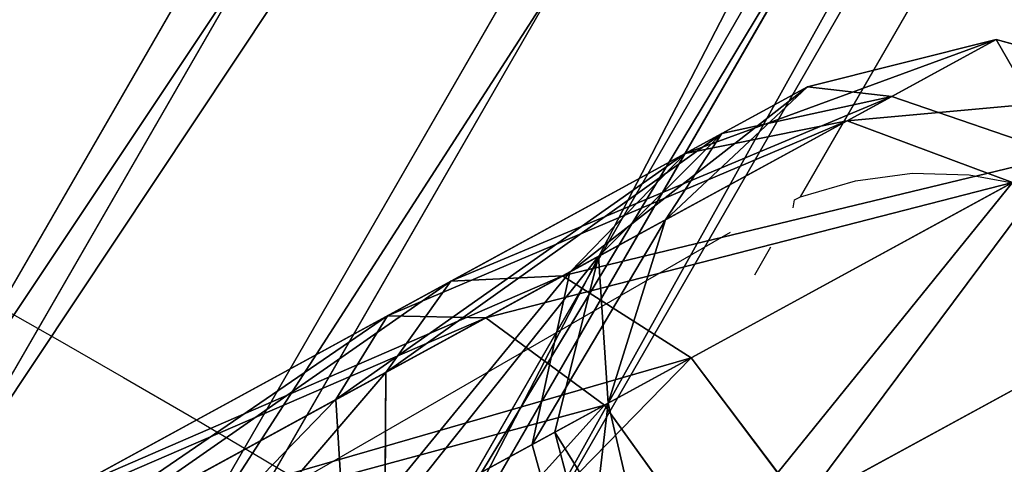
# Model space of a CAD drawing. Units: centimetres. Extents: x -238 to 238, y -210 to 210.
# Drawn here: x -202 to -202, y -181 to -181 of the extents above; entities that cross this region are included whole.
import ezdxf

# ---------------------------------------------------------------- set-up
doc = ezdxf.new("R2010")
doc.units = ezdxf.units.CM
doc.header["$LTSCALE"] = 2.54
doc.layers.get('0').update_dxf_attribs({"true_color": 0xff5454})
doc.layers.add('VP-EQ', color=7, linetype='Continuous', true_color=0x8a3492)

# ---------------------------------------------------------------- blocks, each defined once
blk = doc.blocks.new('Grupuj_7')
at = {"color": 0}
for p, q in [((3.91274, 0.8, 0.4), (0.89465, 0.8, 0.4)), ((3.91274, 0.8, 0.4), (0.89465, 0.8, 0.4)), ((0.88531, 0.74641, 0.6), (3.92209, 0.74641, 0.6)), ((3.92209, 0.74641, 0.2), (0.88531, 0.74641, 0.2)), ((3.92209, 0.74641, 0.2), (0.88531, 0.74641, 0.2)), ((0.88531, 0.74641, 0.6), (3.92209, 0.74641, 0.6)), ((3.94764, 0.6, 0.74641), (0.85976, 0.6, 0.74641)), ((3.94764, 0.6, 0.05359), (0.85976, 0.6, 0.05359)), ((3.94764, 0.6, 0.05359), (0.85976, 0.6, 0.05359)), ((3.94764, 0.6, 0.74641), (0.85976, 0.6, 0.74641)), ((3.98253, 0.4, 0.8), (0.82487, 0.4, 0.8)), ((3.98253, 0.4), (0.82487, 0.4)), ((3.98253, 0.4, 0.8), (0.82487, 0.4, 0.8)), ((3.98253, 0.4), (0.82487, 0.4))]:
    blk.add_line(p, q, dxfattribs=at)
mesh = blk.add_polyface(dxfattribs=at)
corners = [(0.88531, 0.74641, 0.6), (3.91274, 0.8, 0.4), (0.89465, 0.8, 0.4), (3.92209, 0.74641, 0.6)]
mesh.append_faces([[corners[k] for k in face] for face in [(0, 1, 2), (1, 0, 3)]], dxfattribs={"vtx0": -1, "color": 0})
mesh = blk.add_polyface(dxfattribs=at)
corners = [(0.89465, 0.8, 0.4), (3.92209, 0.74641, 0.2), (0.88531, 0.74641, 0.2), (3.91274, 0.8, 0.4)]
mesh.append_faces([[corners[k] for k in face] for face in [(0, 1, 2), (1, 0, 3)]], dxfattribs={"vtx0": -1, "color": 0})
mesh = blk.add_polyface(dxfattribs=at)
corners = [(0.88531, 0.74641, 0.2), (3.94764, 0.6, 0.05359), (0.85976, 0.6, 0.05359), (3.92209, 0.74641, 0.2)]
mesh.append_faces([[corners[k] for k in face] for face in [(0, 1, 2), (1, 0, 3)]], dxfattribs={"vtx0": -1, "color": 0})
mesh = blk.add_polyface(dxfattribs=at)
corners = [(0.85976, 0.6, 0.74641), (3.92209, 0.74641, 0.6), (0.88531, 0.74641, 0.6), (3.94764, 0.6, 0.74641)]
mesh.append_faces([[corners[k] for k in face] for face in [(0, 1, 2), (1, 0, 3)]], dxfattribs={"vtx0": -1, "color": 0})
mesh = blk.add_polyface(dxfattribs=at)
corners = [(3.98253, 0.4, 0.8), (0.85976, 0.6, 0.74641), (0.82487, 0.4, 0.8), (3.94764, 0.6, 0.74641)]
mesh.append_faces([[corners[k] for k in face] for face in [(0, 1, 2), (1, 0, 3)]], dxfattribs={"vtx0": -1, "color": 0})
mesh = blk.add_polyface(dxfattribs=at)
corners = [(0.85976, 0.6, 0.05359), (3.98253, 0.4), (0.82487, 0.4), (3.94764, 0.6, 0.05359)]
mesh.append_faces([[corners[k] for k in face] for face in [(0, 1, 2), (1, 0, 3)]], dxfattribs={"vtx0": -1, "color": 0})
mesh = blk.add_polyface(dxfattribs=at)
corners = [(4.01742, 0.2, 0.74641), (0.82487, 0.4, 0.8), (0.78998, 0.2, 0.74641), (3.98253, 0.4, 0.8)]
mesh.append_faces([[corners[k] for k in face] for face in [(0, 1, 2), (1, 0, 3)]], dxfattribs={"vtx0": -1, "color": 0})
mesh = blk.add_polyface(dxfattribs=at)
corners = [(0.82487, 0.4), (4.01742, 0.2, 0.05359), (0.78998, 0.2, 0.05359), (3.98253, 0.4)]
mesh.append_faces([[corners[k] for k in face] for face in [(0, 1, 2), (1, 0, 3)]], dxfattribs={"vtx0": -1, "color": 0})
mesh = blk.add_polyface(dxfattribs=at)
corners = [(4.04296, 0.05359, 0.2), (0.78998, 0.2, 0.05359), (4.01742, 0.2, 0.05359), (0.76444, 0.05359, 0.2)]
mesh.append_faces([[corners[k] for k in face] for face in [(0, 1, 2), (1, 0, 3)]], dxfattribs={"vtx0": -1, "color": 0})
mesh = blk.add_polyface(dxfattribs=at)
corners = [(4.04296, 0.05359, 0.6), (0.78998, 0.2, 0.74641), (0.76444, 0.05359, 0.6), (4.01742, 0.2, 0.74641)]
mesh.append_faces([[corners[k] for k in face] for face in [(0, 1, 2), (1, 0, 3)]], dxfattribs={"vtx0": -1, "color": 0})
mesh = blk.add_polyface(dxfattribs=at)
corners = [(4.04296, 0.05359, 0.6), (0.75509, 0, 0.4), (4.05231, 0, 0.4), (0.76444, 0.05359, 0.6)]
mesh.append_faces([[corners[k] for k in face] for face in [(0, 1, 2), (1, 0, 3)]], dxfattribs={"vtx0": -1, "color": 0})
mesh = blk.add_polyface(dxfattribs=at)
corners = [(4.05231, 0, 0.4), (0.76444, 0.05359, 0.2), (4.04296, 0.05359, 0.2), (0.75509, 0, 0.4)]
mesh.append_faces([[corners[k] for k in face] for face in [(0, 1, 2), (1, 0, 3)]], dxfattribs={"vtx0": -1, "color": 0})
blk = doc.blocks.new('A173140_RING-52-Solid')
at = {"color": 0, "xscale": 3.975577980958152, "yscale": 3.975577980958152, "zscale": 3.975577980958153, "rotation": 239.9999991462779}
blk.add_blockref('Grupuj_7', (-1.8482, 10.5286, -1.9359), dxfattribs=at)
blk = doc.blocks.new('Grupuj_8')
at = {"color": 0}
for p, q in [((0.47872, 0.30242, 74.49568), (0.11559, 0.30242, 74.10326)), ((0.47872, 0.30242, 74.49568), (0.11559, 0.30242, 74.10326)), ((0.16486, 0.30242, 73.07392), (0.56341, 0.30242, 72.7173)), ((0.16486, 0.30242, 73.07392), (0.56341, 0.30242, 72.7173)), ((0.47872, 0.30242, 74.49568), (0.50092, 0.15241, 74.46059)), ((0.47872, 0.30242, 74.49568), (0.50092, 0.15241, 74.46059)), ((0.56341, 0.30242, 72.7173), (0.58224, 0.15241, 72.75431)), ((0.56341, 0.30242, 72.7173), (0.58224, 0.15241, 72.75431)), ((0.57881, 0.15237, 73.60961), (0.62038, 0.30237, 73.6116)), ((0.57881, 0.15237, 73.60961), (0.62038, 0.30237, 73.6116)), ((0.62869, 0.15237, 73.83456), (0.66554, 0.30237, 73.81526)), ((0.62869, 0.15237, 73.83456), (0.66554, 0.30237, 73.81526)), ((0.65009, 0.15237, 73.38998), (0.68494, 0.30237, 73.41268)), ((0.65009, 0.15237, 73.38998), (0.68494, 0.30237, 73.41268)), ((0.04155, 0.15241, 73.5839), (0.15507, 0.0426, 73.58933)), ((0.04155, 0.15241, 73.5839), (0.15507, 0.0426, 73.58933)), ((0.15242, 0.15241, 74.08397), (0.25306, 0.0426, 74.03127)), ((0.15242, 0.15241, 74.08397), (0.50092, 0.15241, 74.46059)), ((0.15242, 0.15241, 74.08397), (0.25306, 0.0426, 74.03127)), ((0.15242, 0.15241, 74.08397), (0.50092, 0.15241, 74.46059)), ((0.19969, 0.15241, 73.09661), (0.29487, 0.0426, 73.1586)), ((0.58224, 0.15241, 72.75431), (0.19969, 0.15241, 73.09661)), ((0.19969, 0.15241, 73.09661), (0.29487, 0.0426, 73.1586)), ((0.58224, 0.15241, 72.75431), (0.19969, 0.15241, 73.09661)), ((0.46526, 0.04257, 73.60418), (0.57881, 0.15237, 73.60961)), ((0.46526, 0.04257, 73.60418), (0.57881, 0.15237, 73.60961)), ((0.50092, 0.15241, 74.46059), (0.56159, 0.0426, 74.3647)), ((0.50092, 0.15241, 74.46059), (0.99147, 0.15241, 74.61454)), ((0.50092, 0.15241, 74.46059), (0.99147, 0.15241, 74.61454)), ((0.50092, 0.15241, 74.46059), (0.56159, 0.0426, 74.3647)), ((0.52803, 0.04257, 73.88727), (0.62869, 0.15237, 73.83456)), ((0.52803, 0.04257, 73.88727), (0.62869, 0.15237, 73.83456)), ((0.5549, 0.04257, 73.32798), (0.65009, 0.15237, 73.38998)), ((0.5549, 0.04257, 73.32798), (0.65009, 0.15237, 73.38998)), ((0.65009, 0.15237, 73.38998), (0.57881, 0.15237, 73.60961)), ((0.57881, 0.15237, 73.60961), (0.62869, 0.15237, 73.83456)), ((0.65009, 0.15237, 73.38998), (0.57881, 0.15237, 73.60961)), ((0.57881, 0.15237, 73.60961), (0.62869, 0.15237, 73.83456)), ((0.58224, 0.15241, 72.75431), (0.63368, 0.0426, 72.85543)), ((1.0182, 0.15241, 72.66083), (0.58224, 0.15241, 72.75431)), ((0.58224, 0.15241, 72.75431), (0.63368, 0.0426, 72.85543)), ((1.0182, 0.15241, 72.66083), (0.58224, 0.15241, 72.75431)), ((0.62869, 0.15237, 73.83456), (0.78805, 0.15237, 74.00679)), ((0.62869, 0.15237, 73.83456), (0.78805, 0.15237, 74.00679)), ((0.82567, 0.15237, 73.23287), (0.65009, 0.15237, 73.38998)), ((0.82567, 0.15237, 73.23287), (0.65009, 0.15237, 73.38998)), ((0.72737, 0.04257, 74.10269), (0.78805, 0.15237, 74.00679)), ((0.72737, 0.04257, 74.10269), (0.78805, 0.15237, 74.00679)), ((0.77423, 0.04257, 73.13173), (0.82567, 0.15237, 73.23287)), ((0.77423, 0.04257, 73.13173), (0.82567, 0.15237, 73.23287)), ((0.29487, 0.0426, 73.1586), (0.15507, 0.0426, 73.58933)), ((0.15507, 0.0426, 73.58933), (0.31017, 0.00239, 73.59676)), ((0.29487, 0.0426, 73.1586), (0.15507, 0.0426, 73.58933)), ((0.15507, 0.0426, 73.58933), (0.25306, 0.0426, 74.03127)), ((0.15507, 0.0426, 73.58933), (0.25306, 0.0426, 74.03127)), ((0.15507, 0.0426, 73.58933), (0.31017, 0.00239, 73.59676)), ((0.25306, 0.0426, 74.03127), (0.56159, 0.0426, 74.3647)), ((0.25306, 0.0426, 74.03127), (0.39054, 0.00239, 73.95927)), ((0.25306, 0.0426, 74.03127), (0.39054, 0.00239, 73.95927)), ((0.25306, 0.0426, 74.03127), (0.56159, 0.0426, 74.3647)), ((0.29487, 0.0426, 73.1586), (0.42488, 0.00239, 73.24329)), ((0.63368, 0.0426, 72.85543), (0.29487, 0.0426, 73.1586)), ((0.29487, 0.0426, 73.1586), (0.42488, 0.00239, 73.24329)), ((0.63368, 0.0426, 72.85543), (0.29487, 0.0426, 73.1586)), ((0.31017, 0.00239, 73.59676), (0.46526, 0.04257, 73.60418)), ((0.31017, 0.00239, 73.59676), (0.46526, 0.04257, 73.60418)), ((0.39054, 0.00239, 73.95927), (0.52803, 0.04257, 73.88727)), ((0.39054, 0.00239, 73.95927), (0.52803, 0.04257, 73.88727)), ((0.42488, 0.00239, 73.24329), (0.5549, 0.04257, 73.32798)), ((0.42488, 0.00239, 73.24329), (0.5549, 0.04257, 73.32798)), ((0.5549, 0.04257, 73.32798), (0.46526, 0.04257, 73.60418)), ((0.5549, 0.04257, 73.32798), (0.46526, 0.04257, 73.60418)), ((0.46526, 0.04257, 73.60418), (0.52803, 0.04257, 73.88727)), ((0.46526, 0.04257, 73.60418), (0.52803, 0.04257, 73.88727)), ((0.52803, 0.04257, 73.88727), (0.72737, 0.04257, 74.10269)), ((0.52803, 0.04257, 73.88727), (0.72737, 0.04257, 74.10269)), ((0.77423, 0.04257, 73.13173), (0.5549, 0.04257, 73.32798)), ((0.77423, 0.04257, 73.13173), (0.5549, 0.04257, 73.32798)), ((0.56159, 0.0426, 74.3647), (0.64448, 0.00239, 74.2337)), ((0.56159, 0.0426, 74.3647), (0.99673, 0.0426, 74.50126)), ((0.56159, 0.0426, 74.3647), (0.64448, 0.00239, 74.2337)), ((0.56159, 0.0426, 74.3647), (0.99673, 0.0426, 74.50126)), ((1.04119, 0.0426, 72.76806), (0.63368, 0.0426, 72.85543)), ((0.63368, 0.0426, 72.85543), (0.70395, 0.00239, 72.99358)), ((0.63368, 0.0426, 72.85543), (0.70395, 0.00239, 72.99358)), ((1.04119, 0.0426, 72.76806), (0.63368, 0.0426, 72.85543)), ((0.64448, 0.00239, 74.2337), (0.72737, 0.04257, 74.10269)), ((0.64448, 0.00239, 74.2337), (0.72737, 0.04257, 74.10269)), ((0.70395, 0.00239, 72.99358), (0.77423, 0.04257, 73.13173)), ((0.70395, 0.00239, 72.99358), (0.77423, 0.04257, 73.13173)), ((0.72737, 0.04257, 74.10269), (1.01112, 0.04257, 74.19174)), ((0.72737, 0.04257, 74.10269), (1.01112, 0.04257, 74.19174)), ((1.104, 0.04257, 73.06102), (0.77423, 0.04257, 73.13173)), ((1.104, 0.04257, 73.06102), (0.77423, 0.04257, 73.13173)), ((0.42488, 0.00239, 73.24329), (0.31017, 0.00239, 73.59676)), ((0.31017, 0.00239, 73.59676), (0.39054, 0.00239, 73.95927)), ((0.42488, 0.00239, 73.24329), (0.31017, 0.00239, 73.59676)), ((0.31017, 0.00239, 73.59676), (0.39054, 0.00239, 73.95927)), ((0.39054, 0.00239, 73.95927), (0.64448, 0.00239, 74.2337)), ((0.39054, 0.00239, 73.95927), (0.64448, 0.00239, 74.2337)), ((0.70395, 0.00239, 72.99358), (0.42488, 0.00239, 73.24329)), ((0.70395, 0.00239, 72.99358), (0.42488, 0.00239, 73.24329)), ((0.64448, 0.00239, 74.2337), (1.00393, 0.00239, 74.3465)), ((0.64448, 0.00239, 74.2337), (1.00393, 0.00239, 74.3465)), ((1.07259, 0.00239, 72.91454), (0.70395, 0.00239, 72.99358)), ((1.07259, 0.00239, 72.91454), (0.70395, 0.00239, 72.99358))]:
    blk.add_line(p, q, dxfattribs=at)
mesh = blk.add_polyface(dxfattribs=at)
corners = [(0.50093, 0.45241, 74.46057), (0.11559, 0.30242, 74.10326), (0.47872, 0.30242, 74.49568), (0.15244, 0.45241, 74.08396)]
mesh.append_faces([[corners[k] for k in face] for face in [(0, 1, 2), (1, 0, 3)]], dxfattribs={"vtx0": -1, "color": 0})
mesh = blk.add_polyface(dxfattribs=at)
corners = [(0.19971, 0.45241, 73.09662), (0.56341, 0.30242, 72.7173), (0.16486, 0.30242, 73.07392), (0.58225, 0.45241, 72.75433)]
mesh.append_faces([[corners[k] for k in face] for face in [(0, 1, 2), (1, 0, 3)]], dxfattribs={"vtx0": -1, "color": 0})
mesh = blk.add_polyface(dxfattribs=at)
corners = [(0.47872, 0.30242, 74.49568), (0.15242, 0.15241, 74.08397), (0.50092, 0.15241, 74.46059), (0.11559, 0.30242, 74.10326)]
mesh.append_faces([[corners[k] for k in face] for face in [(0, 1, 2), (1, 0, 3)]], dxfattribs={"vtx0": -1, "color": 0})
mesh = blk.add_polyface(dxfattribs=at)
corners = [(0.56341, 0.30242, 72.7173), (0.19969, 0.15241, 73.09661), (0.16486, 0.30242, 73.07392), (0.58224, 0.15241, 72.75431)]
mesh.append_faces([[corners[k] for k in face] for face in [(0, 1, 2), (1, 0, 3)]], dxfattribs={"vtx0": -1, "color": 0})
mesh = blk.add_polyface(dxfattribs=at)
corners = [(0.50092, 0.15241, 74.46059), (0.98954, 0.30242, 74.656), (0.47872, 0.30242, 74.49568), (0.99147, 0.15241, 74.61454)]
mesh.append_faces([[corners[k] for k in face] for face in [(0, 1, 2), (1, 0, 3)]], dxfattribs={"vtx0": -1, "color": 0})
mesh = blk.add_polyface(dxfattribs=at)
corners = [(1.00978, 0.30242, 72.62159), (0.58224, 0.15241, 72.75431), (0.56341, 0.30242, 72.7173), (1.0182, 0.15241, 72.66083)]
mesh.append_faces([[corners[k] for k in face] for face in [(0, 1, 2), (1, 0, 3)]], dxfattribs={"vtx0": -1, "color": 0})
mesh = blk.add_polyface(dxfattribs=at)
corners = [(0.68494, 0.30237, 73.41268), (0.57881, 0.15237, 73.60961), (0.65009, 0.15237, 73.38998), (0.62038, 0.30237, 73.6116)]
mesh.append_faces([[corners[k] for k in face] for face in [(0, 1, 2), (1, 0, 3)]], dxfattribs={"vtx0": -1, "color": 0})
mesh = blk.add_polyface(dxfattribs=at)
corners = [(0.62038, 0.30237, 73.6116), (0.62869, 0.15237, 73.83456), (0.57881, 0.15237, 73.60961), (0.66554, 0.30237, 73.81526)]
mesh.append_faces([[corners[k] for k in face] for face in [(0, 1, 2), (1, 0, 3)]], dxfattribs={"vtx0": -1, "color": 0})
mesh = blk.add_polyface(dxfattribs=at)
corners = [(0.66554, 0.30237, 73.81526), (0.78805, 0.15237, 74.00679), (0.62869, 0.15237, 73.83456), (0.81027, 0.30237, 73.97167)]
mesh.append_faces([[corners[k] for k in face] for face in [(0, 1, 2), (1, 0, 3)]], dxfattribs={"vtx0": -1, "color": 0})
mesh = blk.add_polyface(dxfattribs=at)
corners = [(0.82567, 0.15237, 73.23287), (0.68494, 0.30237, 73.41268), (0.65009, 0.15237, 73.38998), (0.84451, 0.30237, 73.26989)]
mesh.append_faces([[corners[k] for k in face] for face in [(0, 1, 2), (1, 0, 3)]], dxfattribs={"vtx0": -1, "color": 0})
mesh = blk.add_polyface(dxfattribs=at)
corners = [(0.29487, 0.0426, 73.1586), (0.04155, 0.15241, 73.5839), (0.19969, 0.15241, 73.09661), (0.15507, 0.0426, 73.58933)]
mesh.append_faces([[corners[k] for k in face] for face in [(0, 1, 2), (1, 0, 3)]], dxfattribs={"vtx0": -1, "color": 0})
mesh = blk.add_polyface(dxfattribs=at)
corners = [(0.15507, 0.0426, 73.58933), (0.15242, 0.15241, 74.08397), (0.04155, 0.15241, 73.5839), (0.25306, 0.0426, 74.03127)]
mesh.append_faces([[corners[k] for k in face] for face in [(0, 1, 2), (1, 0, 3)]], dxfattribs={"vtx0": -1, "color": 0})
mesh = blk.add_polyface(dxfattribs=at)
corners = [(0.56159, 0.0426, 74.3647), (0.15242, 0.15241, 74.08397), (0.25306, 0.0426, 74.03127), (0.50092, 0.15241, 74.46059)]
mesh.append_faces([[corners[k] for k in face] for face in [(0, 1, 2), (1, 0, 3)]], dxfattribs={"vtx0": -1, "color": 0})
mesh = blk.add_polyface(dxfattribs=at)
corners = [(0.63368, 0.0426, 72.85543), (0.19969, 0.15241, 73.09661), (0.58224, 0.15241, 72.75431), (0.29487, 0.0426, 73.1586)]
mesh.append_faces([[corners[k] for k in face] for face in [(0, 1, 2), (1, 0, 3)]], dxfattribs={"vtx0": -1, "color": 0})
mesh = blk.add_polyface(dxfattribs=at)
corners = [(0.65009, 0.15237, 73.38998), (0.46526, 0.04257, 73.60418), (0.5549, 0.04257, 73.32798), (0.57881, 0.15237, 73.60961)]
mesh.append_faces([[corners[k] for k in face] for face in [(0, 1, 2), (1, 0, 3)]], dxfattribs={"vtx0": -1, "color": 0})
mesh = blk.add_polyface(dxfattribs=at)
corners = [(0.57881, 0.15237, 73.60961), (0.52803, 0.04257, 73.88727), (0.46526, 0.04257, 73.60418), (0.62869, 0.15237, 73.83456)]
mesh.append_faces([[corners[k] for k in face] for face in [(0, 1, 2), (1, 0, 3)]], dxfattribs={"vtx0": -1, "color": 0})
mesh = blk.add_polyface(dxfattribs=at)
corners = [(0.99673, 0.0426, 74.50126), (0.50092, 0.15241, 74.46059), (0.56159, 0.0426, 74.3647), (0.99147, 0.15241, 74.61454)]
mesh.append_faces([[corners[k] for k in face] for face in [(0, 1, 2), (1, 0, 3)]], dxfattribs={"vtx0": -1, "color": 0})
mesh = blk.add_polyface(dxfattribs=at)
corners = [(0.78805, 0.15237, 74.00679), (0.52803, 0.04257, 73.88727), (0.62869, 0.15237, 73.83456), (0.72737, 0.04257, 74.10269)]
mesh.append_faces([[corners[k] for k in face] for face in [(0, 1, 2), (1, 0, 3)]], dxfattribs={"vtx0": -1, "color": 0})
mesh = blk.add_polyface(dxfattribs=at)
corners = [(0.82567, 0.15237, 73.23287), (0.5549, 0.04257, 73.32798), (0.77423, 0.04257, 73.13173), (0.65009, 0.15237, 73.38998)]
mesh.append_faces([[corners[k] for k in face] for face in [(0, 1, 2), (1, 0, 3)]], dxfattribs={"vtx0": -1, "color": 0})
mesh = blk.add_polyface(dxfattribs=at)
corners = [(1.04119, 0.0426, 72.76806), (0.58224, 0.15241, 72.75431), (1.0182, 0.15241, 72.66083), (0.63368, 0.0426, 72.85543)]
mesh.append_faces([[corners[k] for k in face] for face in [(0, 1, 2), (1, 0, 3)]], dxfattribs={"vtx0": -1, "color": 0})
mesh = blk.add_polyface(dxfattribs=at)
corners = [(1.01639, 0.15237, 74.07844), (0.72737, 0.04257, 74.10269), (0.78805, 0.15237, 74.00679), (1.01112, 0.04257, 74.19174)]
mesh.append_faces([[corners[k] for k in face] for face in [(0, 1, 2), (1, 0, 3)]], dxfattribs={"vtx0": -1, "color": 0})
mesh = blk.add_polyface(dxfattribs=at)
corners = [(1.12699, 0.15237, 73.16826), (0.77423, 0.04257, 73.13173), (1.104, 0.04257, 73.06102), (0.82567, 0.15237, 73.23287)]
mesh.append_faces([[corners[k] for k in face] for face in [(0, 1, 2), (1, 0, 3)]], dxfattribs={"vtx0": -1, "color": 0})
mesh = blk.add_polyface(dxfattribs=at)
corners = [(0.42488, 0.00239, 73.24329), (0.15507, 0.0426, 73.58933), (0.29487, 0.0426, 73.1586), (0.31017, 0.00239, 73.59676)]
mesh.append_faces([[corners[k] for k in face] for face in [(0, 1, 2), (1, 0, 3)]], dxfattribs={"vtx0": -1, "color": 0})
mesh = blk.add_polyface(dxfattribs=at)
corners = [(0.31017, 0.00239, 73.59676), (0.25306, 0.0426, 74.03127), (0.15507, 0.0426, 73.58933), (0.39054, 0.00239, 73.95927)]
mesh.append_faces([[corners[k] for k in face] for face in [(0, 1, 2), (1, 0, 3)]], dxfattribs={"vtx0": -1, "color": 0})
mesh = blk.add_polyface(dxfattribs=at)
corners = [(0.64448, 0.00239, 74.2337), (0.25306, 0.0426, 74.03127), (0.39054, 0.00239, 73.95927), (0.56159, 0.0426, 74.3647)]
mesh.append_faces([[corners[k] for k in face] for face in [(0, 1, 2), (1, 0, 3)]], dxfattribs={"vtx0": -1, "color": 0})
mesh = blk.add_polyface(dxfattribs=at)
corners = [(0.70395, 0.00239, 72.99358), (0.29487, 0.0426, 73.1586), (0.63368, 0.0426, 72.85543), (0.42488, 0.00239, 73.24329)]
mesh.append_faces([[corners[k] for k in face] for face in [(0, 1, 2), (1, 0, 3)]], dxfattribs={"vtx0": -1, "color": 0})
mesh = blk.add_polyface(dxfattribs=at)
corners = [(0.5549, 0.04257, 73.32798), (0.31017, 0.00239, 73.59676), (0.42488, 0.00239, 73.24329), (0.46526, 0.04257, 73.60418)]
mesh.append_faces([[corners[k] for k in face] for face in [(0, 1, 2), (1, 0, 3)]], dxfattribs={"vtx0": -1, "color": 0})
mesh = blk.add_polyface(dxfattribs=at)
corners = [(0.46526, 0.04257, 73.60418), (0.39054, 0.00239, 73.95927), (0.31017, 0.00239, 73.59676), (0.52803, 0.04257, 73.88727)]
mesh.append_faces([[corners[k] for k in face] for face in [(0, 1, 2), (1, 0, 3)]], dxfattribs={"vtx0": -1, "color": 0})
mesh = blk.add_polyface(dxfattribs=at)
corners = [(0.72737, 0.04257, 74.10269), (0.39054, 0.00239, 73.95927), (0.52803, 0.04257, 73.88727), (0.64448, 0.00239, 74.2337)]
mesh.append_faces([[corners[k] for k in face] for face in [(0, 1, 2), (1, 0, 3)]], dxfattribs={"vtx0": -1, "color": 0})
mesh = blk.add_polyface(dxfattribs=at)
corners = [(0.77423, 0.04257, 73.13173), (0.42488, 0.00239, 73.24329), (0.70395, 0.00239, 72.99358), (0.5549, 0.04257, 73.32798)]
mesh.append_faces([[corners[k] for k in face] for face in [(0, 1, 2), (1, 0, 3)]], dxfattribs={"vtx0": -1, "color": 0})
mesh = blk.add_polyface(dxfattribs=at)
corners = [(1.00393, 0.00239, 74.3465), (0.56159, 0.0426, 74.3647), (0.64448, 0.00239, 74.2337), (0.99673, 0.0426, 74.50126)]
mesh.append_faces([[corners[k] for k in face] for face in [(0, 1, 2), (1, 0, 3)]], dxfattribs={"vtx0": -1, "color": 0})
mesh = blk.add_polyface(dxfattribs=at)
corners = [(1.07259, 0.00239, 72.91454), (0.63368, 0.0426, 72.85543), (1.04119, 0.0426, 72.76806), (0.70395, 0.00239, 72.99358)]
mesh.append_faces([[corners[k] for k in face] for face in [(0, 1, 2), (1, 0, 3)]], dxfattribs={"vtx0": -1, "color": 0})
mesh = blk.add_polyface(dxfattribs=at)
corners = [(1.01112, 0.04257, 74.19174), (0.64448, 0.00239, 74.2337), (0.72737, 0.04257, 74.10269), (1.00393, 0.00239, 74.3465)]
mesh.append_faces([[corners[k] for k in face] for face in [(0, 1, 2), (1, 0, 3)]], dxfattribs={"vtx0": -1, "color": 0})
mesh = blk.add_polyface(dxfattribs=at)
corners = [(1.104, 0.04257, 73.06102), (0.70395, 0.00239, 72.99358), (1.07259, 0.00239, 72.91454), (0.77423, 0.04257, 73.13173)]
mesh.append_faces([[corners[k] for k in face] for face in [(0, 1, 2), (1, 0, 3)]], dxfattribs={"vtx0": -1, "color": 0})
blk = doc.blocks.new('Komponent_13')
at = {"color": 252, "true_color": 0xa48f7a}
blk.add_blockref('Grupuj_8', (-13.8702, 0.93613, -55.31047), dxfattribs=at)
blk = doc.blocks.new('Grupuj_2')
at = {"color": 0, "extrusion": (0.033811, -0.019521, 0.999238), "xscale": 0.2892661156461178, "yscale": 0.2892661156461177, "zscale": 0.2892661156461176, "rotation": 300.0000000000094}
blk.add_blockref('A173140_RING-52-Solid', (40.60686, -9.15059, 225.05173), dxfattribs=at)
at = {"color": 0, "rotation": 208.5999999998616}
blk.add_blockref('Komponent_13', (21.79663, 19.74757, 206.16589), dxfattribs=at)
blk = doc.blocks.new('RB1387_')
at = {"color": 0}
for p, q in [((311.71675, 516.70871), (311.68683, 516.65585)), ((311.68683, 516.65585), (311.65576, 516.60166)), ((311.65576, 516.60166), (311.6243, 516.54747)), ((311.6243, 516.54747), (311.59324, 516.49461)), ((311.59324, 516.49461), (311.57057, 516.45656)), ((311.77506, 516.10211), (311.57057, 516.45656)), ((311.74032, 516.0819), (311.76313, 516.06872)), ((311.79529, 516.05014), (311.8018, 516.04926)), ((311.8018, 516.04926), (311.80425, 516.04412)), ((311.80425, 516.04412), (311.81761, 515.99897)), ((311.80425, 516.04412), (314.55561, 514.45525)), ((311.81761, 515.99897), (311.82374, 515.9523)), ((311.82374, 515.9523), (311.82249, 515.90524)), ((311.82249, 515.90524), (311.8139, 515.85896))]:
    blk.add_line(p, q, dxfattribs=at)

msp = doc.modelspace()

# ---------------------------------------------------------------- block references
at = {"color": 0}
msp.add_blockref('Grupuj_2', (-235.96249, -206.32582), dxfattribs=at)
at = {"layer": 'VP-EQ', "color": 0, "rotation": 90}
msp.add_blockref('RB1387_', (314.22741, -492.80607), dxfattribs=at)

doc.saveas('drawing.dxf')
